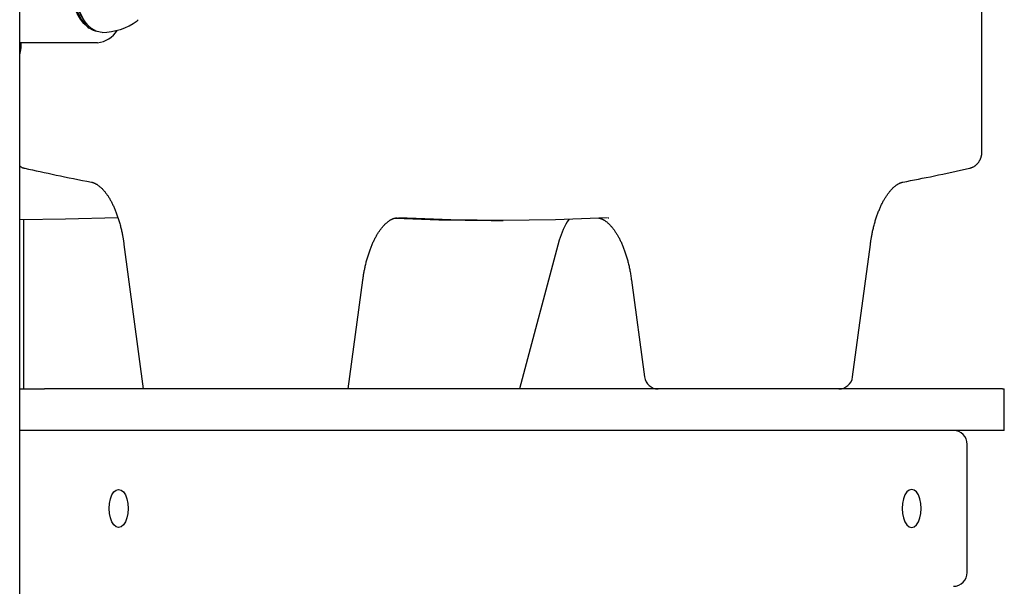
# Model space of a CAD drawing. Extents: x -53 to 9026, y 71 to 2374.
# Drawn here: x 767 to 1051, y 826 to 989 of the extents above; entities that cross this region are included whole.
import ezdxf

# ---------------------------------------------------------------- set-up
doc = ezdxf.new("R2010")
doc.units = 0
doc.layers.add('LAYER01', color=7, linetype='Continuous')

msp = doc.modelspace()

# ---------------------------------------------------------------- linework, layer by layer
at = {"layer": 'LAYER01', "color": 7, "linetype": 'Continuous'}
for p, q in [((767.02, 742.75), (767.02, 1418.75)), ((1044.87, 951.4), (1044.87, 1054.09)), ((785.73, 989.07), (785.88, 988.87)), ((786.74, 987.23), (787.13, 986.95)), ((771.91, 982.75), (767.02, 982.75)), ((779.51, 982.75), (771.91, 982.75)), ((789.49, 982.75), (779.51, 982.75)), ((768.24, 882.75), (768.24, 931.69)), ((903.16, 931.41), (906.62, 931.41)), ((936.94, 932.18), (937.1, 932.17)), ((797.13, 924.52), (802.72, 882.75)), ((922.83, 925.73), (911.32, 882.75)), ((1007.52, 886.22), (1012.65, 924.52)), ((861.89, 882.75), (866.09, 914.15)), ((943.68, 914.15), (947.42, 886.22)), ((767.02, 882.75), (774.14, 882.75)), ((807.65, 882.75), (774.14, 882.75)), ((1026.7, 882.75), (807.65, 882.75)), ((1050.85, 882.75), (1026.7, 882.75)), ((1050.85, 882.75), (1051.33, 882.75)), ((1051.33, 870.75), (1051.33, 882.75)), ((774.14, 870.75), (767.02, 870.75)), ((807.65, 870.75), (774.14, 870.75)), ((1026.7, 870.75), (807.65, 870.75)), ((1050.85, 870.75), (1026.7, 870.75)), ((1051.33, 870.75), (1050.85, 870.75)), ((1040.62, 829.75), (1040.62, 866.75))]:
    msp.add_line(p, q, dxfattribs=at)
for points in [[(786.74, 987.23), (786.64, 987.3), (785.55, 988.29), (784.54, 989.59), (783.63, 991.17), (782.85, 993), (782.21, 995.04), (781.73, 997.24), (781.41, 999.55), (781.27, 1001.94), (781.29, 1004.34), (781.5, 1006.71), (781.87, 1009), (782.41, 1011.15), (783.09, 1013.12), (783.92, 1014.87), (784.86, 1016.36), (785.9, 1017.56), (786.74, 1018.27)], [(789.13, 1019.42), (788.6, 1019.29), (787.41, 1018.72), (786.27, 1017.82), (785.21, 1016.6), (784.25, 1015.08), (783.42, 1013.3), (782.72, 1011.29), (782.17, 1009.1), (781.79, 1006.78), (781.58, 1004.37), (781.55, 1001.93), (781.7, 999.5), (782.03, 997.14), (782.52, 994.9), (783.17, 992.83), (783.96, 990.97), (784.88, 989.36), (785.91, 988.04), (787.03, 987.03), (788.2, 986.35), (789.13, 986.07)], [(790.79, 985.75), (790.27, 985.78), (789.04, 986.11), (787.85, 986.79), (786.72, 987.82), (785.67, 989.16), (784.74, 990.8), (783.93, 992.68), (783.28, 994.79), (782.78, 997.06), (782.45, 999.45), (782.3, 1001.91), (782.33, 1004.39), (782.54, 1006.84), (782.92, 1009.2), (783.48, 1011.42), (784.18, 1013.46), (785.03, 1015.27), (786.01, 1016.81), (787.08, 1018.05), (788.24, 1018.96), (789.44, 1019.53), (790.68, 1019.75), (790.79, 1019.75)], [(785.73, 989.07), (785.53, 989.36), (784.61, 990.97), (783.82, 992.83), (783.17, 994.9), (782.68, 997.14), (782.35, 999.5), (782.2, 1001.93), (782.23, 1004.37), (782.44, 1006.78), (782.82, 1009.1), (783.37, 1011.29), (784.07, 1013.3), (784.9, 1015.08), (785.73, 1016.42)], [(800.92, 989.1), (801.09, 989.23), (801.26, 989.37)], [(767.41, 982.75), (767.4, 982.63), (767.4, 982.52), (767.4, 982.41), (767.4, 982.29), (767.39, 982.17), (767.39, 982.06), (767.38, 981.93), (767.38, 981.81), (767.37, 981.69), (767.36, 981.56), (767.35, 981.43), (767.34, 981.3), (767.32, 981.17), (767.31, 981.05), (767.29, 980.92), (767.27, 980.8), (767.26, 980.68), (767.24, 980.57), (767.22, 980.46), (767.2, 980.36), (767.18, 980.26), (767.16, 980.17), (767.14, 980.08), (767.12, 980.01), (767.1, 979.94), (767.09, 979.87), (767.08, 979.82), (767.07, 979.77), (767.05, 979.72), (767.04, 979.67), (767.03, 979.63), (767.02, 979.59)], [(1041.3, 946.5), (1041.44, 946.54), (1041.57, 946.59), (1041.71, 946.63), (1041.84, 946.68), (1041.97, 946.72), (1042.1, 946.77), (1042.22, 946.83), (1042.34, 946.88), (1042.46, 946.95), (1042.58, 947.01), (1042.69, 947.08), (1042.8, 947.15), (1042.91, 947.23), (1043.01, 947.31), (1043.11, 947.39), (1043.2, 947.47), (1043.3, 947.56), (1043.39, 947.64), (1043.47, 947.73), (1043.56, 947.82), (1043.64, 947.91), (1043.72, 948), (1043.8, 948.1), (1043.87, 948.2), (1043.94, 948.29), (1044.01, 948.39), (1044.07, 948.5), (1044.14, 948.6), (1044.2, 948.71), (1044.26, 948.82), (1044.31, 948.93), (1044.37, 949.04), (1044.42, 949.16), (1044.47, 949.27), (1044.51, 949.39), (1044.56, 949.51), (1044.6, 949.62), (1044.63, 949.74), (1044.67, 949.85), (1044.7, 949.97), (1044.73, 950.08), (1044.75, 950.19), (1044.77, 950.29), (1044.79, 950.39), (1044.81, 950.49), (1044.82, 950.59), (1044.83, 950.68), (1044.84, 950.77), (1044.85, 950.86), (1044.85, 950.94), (1044.86, 951.02), (1044.86, 951.1), (1044.87, 951.18), (1044.87, 951.25), (1044.87, 951.32), (1044.87, 951.4)], [(767.02, 947.16), (767.08, 947.11), (767.14, 947.07), (767.2, 947.02), (767.26, 946.98), (767.32, 946.94), (767.38, 946.9), (767.44, 946.86), (767.5, 946.83), (767.56, 946.79), (767.62, 946.76), (767.69, 946.74), (767.75, 946.71), (767.81, 946.69), (767.87, 946.66), (767.94, 946.64), (768, 946.63), (768.06, 946.61), (768.12, 946.59), (768.18, 946.57), (768.24, 946.56), (768.3, 946.54), (768.36, 946.53), (768.42, 946.52), (768.47, 946.5)], [(768.47, 946.5), (769.58, 946.26), (770.68, 946.01), (771.8, 945.77), (772.92, 945.52), (774.05, 945.28), (775.2, 945.03), (776.37, 944.78), (777.56, 944.53), (778.78, 944.28), (780.01, 944.02), (781.27, 943.77), (782.54, 943.52), (783.82, 943.26), (785.12, 943), (786.42, 942.75), (787.72, 942.49)], [(1022.06, 942.49), (1023.16, 942.7), (1024.27, 942.92), (1025.39, 943.14), (1026.51, 943.36), (1027.65, 943.59), (1028.8, 943.82), (1029.97, 944.06), (1031.16, 944.31), (1032.37, 944.56), (1033.61, 944.83), (1034.86, 945.1), (1036.13, 945.37), (1037.41, 945.65), (1038.71, 945.93), (1040, 946.22), (1041.3, 946.5)], [(787.72, 942.49), (787.78, 942.47), (787.84, 942.46), (787.91, 942.44), (787.97, 942.43), (788.04, 942.41), (788.11, 942.39), (788.18, 942.37), (788.25, 942.35), (788.33, 942.32), (788.4, 942.29), (788.49, 942.26), (788.57, 942.22), (788.66, 942.19), (788.75, 942.14), (788.84, 942.09), (788.94, 942.04), (789.04, 941.99), (789.15, 941.93), (789.26, 941.86), (789.37, 941.79), (789.48, 941.71), (789.59, 941.64), (789.71, 941.55), (789.83, 941.46), (789.95, 941.37), (790.07, 941.27), (790.19, 941.17), (790.31, 941.07), (790.43, 940.96), (790.55, 940.84), (790.68, 940.72), (790.8, 940.6), (790.93, 940.47), (791.05, 940.34), (791.18, 940.2), (791.3, 940.05), (791.43, 939.91), (791.56, 939.76), (791.68, 939.6), (791.81, 939.44), (791.93, 939.27), (792.06, 939.11), (792.18, 938.93), (792.3, 938.76), (792.43, 938.58), (792.55, 938.39), (792.67, 938.2), (792.79, 938.01), (792.91, 937.81), (793.03, 937.61), (793.15, 937.4), (793.27, 937.19), (793.39, 936.98), (793.5, 936.76), (793.62, 936.54), (793.73, 936.32), (793.85, 936.09), (793.96, 935.86), (794.07, 935.62), (794.18, 935.38), (794.29, 935.14), (794.4, 934.89), (794.51, 934.64), (794.61, 934.39), (794.71, 934.13), (794.82, 933.87), (794.92, 933.6), (795.02, 933.34), (795.12, 933.07), (795.21, 932.79), (795.31, 932.51), (795.4, 932.23), (795.49, 931.95), (795.58, 931.66), (795.67, 931.37), (795.76, 931.08), (795.84, 930.79), (795.93, 930.49), (796.01, 930.19), (796.09, 929.89), (796.17, 929.58), (796.24, 929.28), (796.31, 928.98), (796.38, 928.68), (796.45, 928.38), (796.51, 928.09), (796.57, 927.81), (796.63, 927.53), (796.68, 927.27), (796.73, 927.02), (796.78, 926.77), (796.82, 926.54), (796.86, 926.32), (796.89, 926.11), (796.92, 925.91), (796.95, 925.72), (796.98, 925.55), (797.01, 925.38), (797.03, 925.23), (797.05, 925.08), (797.07, 924.93), (797.09, 924.79), (797.11, 924.66), (797.13, 924.52)], [(1012.65, 924.52), (1012.68, 924.75), (1012.72, 924.99), (1012.75, 925.22), (1012.78, 925.45), (1012.82, 925.69), (1012.86, 925.93), (1012.9, 926.18), (1012.94, 926.43), (1012.99, 926.68), (1013.03, 926.94), (1013.08, 927.21), (1013.14, 927.48), (1013.19, 927.75), (1013.25, 928.03), (1013.31, 928.32), (1013.38, 928.61), (1013.44, 928.9), (1013.52, 929.2), (1013.59, 929.5), (1013.67, 929.8), (1013.74, 930.1), (1013.83, 930.4), (1013.91, 930.7), (1013.99, 931), (1014.08, 931.29), (1014.17, 931.59), (1014.26, 931.88), (1014.35, 932.16), (1014.45, 932.45), (1014.54, 932.73), (1014.64, 933), (1014.74, 933.28), (1014.84, 933.55), (1014.94, 933.82), (1015.04, 934.08), (1015.15, 934.34), (1015.25, 934.6), (1015.36, 934.85), (1015.47, 935.1), (1015.58, 935.34), (1015.69, 935.59), (1015.8, 935.82), (1015.91, 936.06), (1016.03, 936.29), (1016.14, 936.52), (1016.26, 936.74), (1016.37, 936.96), (1016.49, 937.17), (1016.61, 937.38), (1016.73, 937.59), (1016.85, 937.79), (1016.97, 937.99), (1017.09, 938.18), (1017.21, 938.37), (1017.33, 938.55), (1017.46, 938.73), (1017.58, 938.91), (1017.7, 939.08), (1017.83, 939.25), (1017.95, 939.41), (1018.07, 939.57), (1018.2, 939.73), (1018.32, 939.88), (1018.44, 940.02), (1018.57, 940.16), (1018.69, 940.3), (1018.81, 940.43), (1018.94, 940.56), (1019.06, 940.68), (1019.18, 940.8), (1019.3, 940.92), (1019.42, 941.03), (1019.54, 941.13), (1019.66, 941.23), (1019.78, 941.33), (1019.9, 941.42), (1020.01, 941.51), (1020.13, 941.6), (1020.25, 941.68), (1020.36, 941.76), (1020.48, 941.83), (1020.59, 941.9), (1020.7, 941.97), (1020.81, 942.03), (1020.93, 942.09), (1021.03, 942.14), (1021.14, 942.19), (1021.25, 942.24), (1021.35, 942.28), (1021.46, 942.32), (1021.56, 942.35), (1021.66, 942.38), (1021.76, 942.41), (1021.86, 942.44), (1021.96, 942.46), (1022.06, 942.49)], [(767.02, 931.67), (780.21, 931.9), (795.39, 932.25)], [(866.09, 914.15), (866.13, 914.38), (866.16, 914.62), (866.19, 914.85), (866.23, 915.08), (866.27, 915.32), (866.3, 915.56), (866.34, 915.81), (866.39, 916.06), (866.43, 916.31), (866.48, 916.57), (866.53, 916.84), (866.58, 917.11), (866.64, 917.38), (866.69, 917.66), (866.76, 917.95), (866.82, 918.24), (866.89, 918.53), (866.96, 918.83), (867.03, 919.13), (867.11, 919.43), (867.19, 919.73), (867.27, 920.03), (867.35, 920.33), (867.44, 920.63), (867.53, 920.92), (867.61, 921.22), (867.7, 921.51), (867.8, 921.79), (867.89, 922.08), (867.99, 922.36), (868.08, 922.63), (868.18, 922.91), (868.28, 923.18), (868.38, 923.45), (868.49, 923.71), (868.59, 923.97), (868.7, 924.23), (868.8, 924.48), (868.91, 924.73), (869.02, 924.97), (869.13, 925.22), (869.24, 925.45), (869.36, 925.69), (869.47, 925.92), (869.59, 926.15), (869.7, 926.37), (869.82, 926.59), (869.94, 926.8), (870.06, 927.01), (870.17, 927.22), (870.29, 927.42), (870.41, 927.62), (870.54, 927.81), (870.66, 928), (870.78, 928.18), (870.9, 928.36), (871.02, 928.54), (871.15, 928.71), (871.27, 928.88), (871.39, 929.04), (871.52, 929.2), (871.64, 929.36), (871.77, 929.51), (871.89, 929.65), (872.01, 929.79), (872.14, 929.93), (872.26, 930.06), (872.38, 930.19), (872.5, 930.31), (872.62, 930.43), (872.75, 930.55), (872.87, 930.66), (872.99, 930.76), (873.11, 930.86), (873.22, 930.96), (873.34, 931.05), (873.46, 931.14), (873.58, 931.23), (873.69, 931.31), (873.8, 931.39), (873.92, 931.46), (874.03, 931.53), (874.14, 931.59), (874.25, 931.65), (874.36, 931.71), (874.47, 931.76), (874.57, 931.81), (874.67, 931.86), (874.78, 931.9), (874.88, 931.94), (874.97, 931.98), (875.07, 932.01), (875.17, 932.04), (875.26, 932.07), (875.35, 932.09), (875.45, 932.11), (875.54, 932.12), (875.62, 932.13), (875.71, 932.14), (875.8, 932.15), (875.89, 932.15), (875.97, 932.16), (876.06, 932.16), (876.14, 932.16)], [(875.45, 932.05), (880.53, 931.84), (888.07, 931.6), (895.61, 931.46), (903.16, 931.41)], [(936.79, 932.17), (929.25, 931.84), (921.71, 931.6), (914.16, 931.46), (906.62, 931.41), (899.08, 931.46), (891.53, 931.6), (883.99, 931.84), (876.45, 932.17)], [(934.21, 932.1), (934.28, 932.09), (934.34, 932.08), (934.42, 932.07), (934.49, 932.06), (934.56, 932.04), (934.63, 932.03), (934.71, 932.01), (934.79, 931.98), (934.87, 931.96), (934.95, 931.93), (935.04, 931.89), (935.13, 931.85), (935.22, 931.81), (935.32, 931.77), (935.42, 931.71), (935.52, 931.66), (935.62, 931.6), (935.73, 931.54), (935.84, 931.47), (935.95, 931.4), (936.06, 931.32), (936.18, 931.24), (936.29, 931.16), (936.41, 931.07), (936.53, 930.98), (936.65, 930.88), (936.77, 930.78), (936.89, 930.67), (937.02, 930.56), (937.14, 930.45), (937.26, 930.32), (937.39, 930.2), (937.51, 930.07), (937.64, 929.93), (937.76, 929.79), (937.89, 929.65), (938.01, 929.5), (938.14, 929.35), (938.26, 929.19), (938.39, 929.03), (938.52, 928.87), (938.64, 928.7), (938.76, 928.52), (938.89, 928.35), (939.01, 928.16), (939.13, 927.98), (939.25, 927.79), (939.38, 927.59), (939.5, 927.4), (939.62, 927.19), (939.73, 926.99), (939.85, 926.78), (939.97, 926.56), (940.09, 926.35), (940.2, 926.12), (940.32, 925.9), (940.43, 925.67), (940.54, 925.44), (940.65, 925.2), (940.76, 924.96), (940.87, 924.71), (940.98, 924.47), (941.08, 924.21), (941.19, 923.96), (941.29, 923.7), (941.39, 923.44), (941.5, 923.17), (941.59, 922.91), (941.69, 922.63), (941.79, 922.36), (941.88, 922.08), (941.98, 921.8), (942.07, 921.51), (942.16, 921.23), (942.25, 920.94), (942.33, 920.64), (942.42, 920.35), (942.5, 920.05), (942.58, 919.74), (942.66, 919.44), (942.74, 919.13), (942.82, 918.81), (942.89, 918.5), (942.97, 918.18), (943.04, 917.86), (943.11, 917.53), (943.17, 917.21), (943.24, 916.88), (943.3, 916.54), (943.36, 916.21), (943.42, 915.87), (943.47, 915.53), (943.52, 915.19), (943.58, 914.84), (943.63, 914.5), (943.68, 914.15)]]:
    msp.add_lwpolyline(points, dxfattribs=at)
for points in [[(792.83, 848.25), (792.93, 849.67), (793.2, 851), (793.64, 852.14), (794.21, 853.01), (794.87, 853.56), (795.58, 853.75), (796.3, 853.56), (796.96, 853.01), (797.53, 852.14), (797.97, 851), (798.24, 849.67), (798.33, 848.25), (798.24, 846.82), (797.97, 845.5), (797.53, 844.36), (796.96, 843.48), (796.3, 842.93), (795.58, 842.75), (794.87, 842.93), (794.21, 843.48), (793.64, 844.36), (793.2, 845.5), (792.93, 846.82)], [(1027.33, 848.25), (1027.24, 849.67), (1026.97, 851), (1026.53, 852.14), (1025.96, 853.01), (1025.3, 853.56), (1024.58, 853.75), (1023.87, 853.56), (1023.21, 853.01), (1022.64, 852.14), (1022.2, 851), (1021.93, 849.67), (1021.83, 848.25), (1021.93, 846.82), (1022.2, 845.5), (1022.64, 844.36), (1023.21, 843.48), (1023.87, 842.93), (1024.58, 842.75), (1025.3, 842.93), (1025.96, 843.48), (1026.53, 844.36), (1026.97, 845.5), (1027.24, 846.82)]]:
    msp.add_lwpolyline(points, close=True, dxfattribs=at)
for centre, radius, start, end in [((790.79, 1002.75), 17, 270, 306.5821), ((788.62, 990.46), 7.77, 276.3741, 327.8242), ((942.15, 920.55), 20, 146.0868, 165), ((951.39, 886.75), 4, 187.6307, 270), ((1003.55, 886.75), 4, 270, 352.3693), ((1036.62, 866.75), 4, 0, 90), ((1036.62, 829.75), 4, 270, 0)]:
    msp.add_arc(centre, radius, start, end, dxfattribs=at)

doc.saveas('drawing.dxf')
